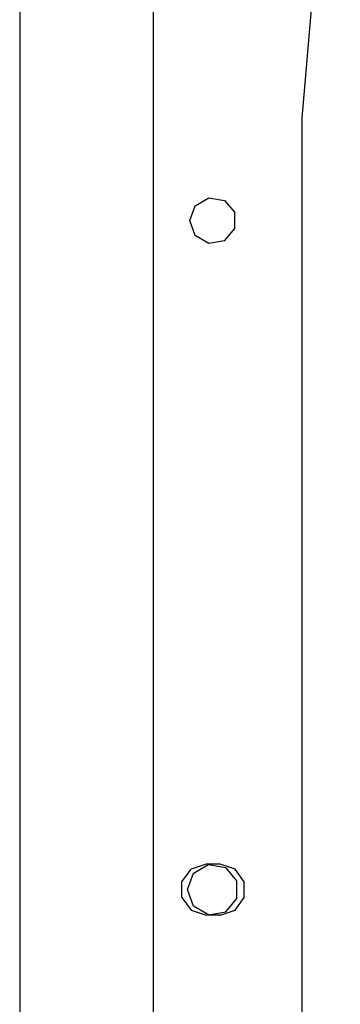
# Model space of a CAD drawing. Units: millimetres. Extents: x 984 to 8700, y -1627 to 1733.
# Drawn here: x 4642 to 4697, y -20 to 149 of the extents above; entities that cross this region are included whole.
import ezdxf

# ---------------------------------------------------------------- set-up
doc = ezdxf.new("R2010")
doc.units = ezdxf.units.MM
doc.layers.add('TFR-TRI', color=7, linetype='CONTINUOUS', true_color=0xffffff)

msp = doc.modelspace()

# ---------------------------------------------------------------- linework, layer by layer
at = {"layer": 'TFR-TRI', "color": 18, "linetype": 'CONTINUOUS'}
for p, q in [((4690.499512, 131.809814), (4696.999512, 208.628662)), ((4665.100098, -184.319336), (4665.100098, 184.318848)), ((4665.100098, -184.319336), (4665.100098, 184.318848)), ((4642.240234, 150.107422), (4642.240234, 124.51709)), ((4690.499512, -131.810303), (4690.499512, 131.809814)), ((4642.240234, 124.51709), (4642.240234, 90.982666)), ((4672.224121, 116.84668), (4674.571777, 118.202148)), ((4674.571777, 118.202148), (4677.241211, 117.731445)), ((4671.297363, 114.300049), (4672.224121, 116.84668)), ((4677.241211, 117.731445), (4678.983398, 115.654785)), ((4678.983398, 112.94458), (4678.983398, 115.654785)), ((4672.224121, 111.75293), (4671.297363, 114.300049)), ((4677.241211, 110.868408), (4678.983398, 112.94458)), ((4674.571777, 110.397949), (4672.224121, 111.75293)), ((4677.241211, 110.868408), (4674.571777, 110.397949)), ((4642.240234, 90.982666), (4642.240234, 0)), ((4669.92334, 1.345947), (4671.505859, 3.52417)), ((4674.065918, 4.355957), (4671.505859, 3.52417)), ((4671.92334, 2.799805), (4674.503418, 4.289551)), ((4676.453613, 4.355957), (4674.065918, 4.355957)), ((4674.503418, 4.289551), (4677.438477, 3.772217)), ((4679.01416, 3.52417), (4676.453613, 4.355957)), ((4679.353516, 1.489746), (4677.438477, 3.772217)), ((4680.59668, 1.345947), (4679.01416, 3.52417)), ((4670.90332, 0), (4671.92334, 2.799805)), ((4642.240234, 0), (4642.240234, -90.98291)), ((4669.92334, -1.346191), (4669.92334, 1.345947)), ((4671.92334, -2.800293), (4670.90332, 0)), ((4679.353516, -1.48999), (4679.353516, 1.489746)), ((4680.59668, -1.346191), (4680.59668, 1.345947)), ((4669.92334, -1.346191), (4671.505859, -3.52417)), ((4677.438477, -3.772705), (4679.353516, -1.48999)), ((4679.01416, -3.52417), (4680.59668, -1.346191)), ((4674.503418, -4.290039), (4671.92334, -2.800293)), ((4671.505859, -3.52417), (4674.065918, -4.356445)), ((4676.453613, -4.356445), (4674.065918, -4.356445)), ((4674.503418, -4.290039), (4677.438477, -3.772705)), ((4676.453613, -4.356445), (4679.01416, -3.52417))]:
    msp.add_line(p, q, dxfattribs=at)

doc.saveas('drawing.dxf')
